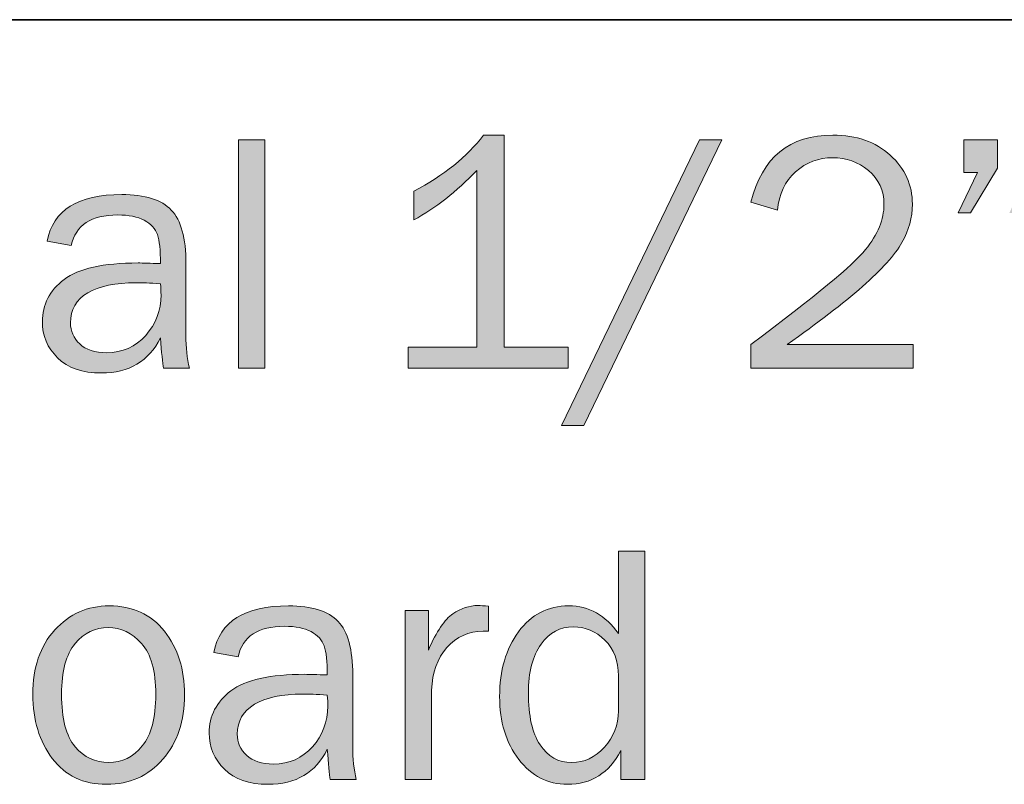
# Model space of a CAD drawing. Units: inches. Extents: x -1 to 9.3, y 1.7 to 9.4.
# Drawn here: x 7 to 7.6, y 2.7 to 3.2 of the extents above; entities that cross this region are included whole.
import ezdxf

# ---------------------------------------------------------------- set-up
doc = ezdxf.new("R2010")
doc.units = ezdxf.units.IN
doc.header["$MEASUREMENT"] = 0
doc.layers.add('4 bead', color=7, linetype='Continuous')
doc.layers.add('template', color=7, linetype='Continuous')

# ---------------------------------------------------------------- blocks, each defined once
blk = doc.blocks.new('block 36')
at = {"layer": '4 bead', "true_color": 0x000100}
h = blk.add_hatch(color=178, dxfattribs=at)
h.dxf.hatch_style = 2
h.paths.add_polyline_path([(7.19663, 2.93907), (7.18066, 2.93907), (7.18066, 3.07793), (7.19663, 3.07793)])
h = blk.add_hatch(color=178, dxfattribs=at)
h.dxf.hatch_style = 2
edge = h.paths.add_edge_path()
edge.add_spline(control_points=[(7.38116, 2.95199), (7.38116, 2.95199), (7.38116, 2.93907), (7.38116, 2.93907), (7.38116, 2.93907), (7.2838, 2.93907), (7.2838, 2.93907), (7.2838, 2.93907), (7.2838, 2.95199), (7.2838, 2.95199), (7.2838, 2.95199), (7.32551, 2.95199), (7.32551, 2.95199), (7.32551, 2.95199), (7.32551, 3.05922), (7.32551, 3.05922), (7.31323, 3.04639), (7.30048, 3.03639), (7.28726, 3.0292), (7.28726, 3.0292), (7.28726, 3.0467), (7.28726, 3.0467), (7.3055, 3.05626), (7.31963, 3.06761), (7.32967, 3.08078), (7.32967, 3.08078), (7.34219, 3.08078), (7.34219, 3.08078), (7.34219, 3.08078), (7.34219, 2.95199), (7.34219, 2.95199), (7.34219, 2.95199), (7.38116, 2.95199), (7.38116, 2.95199)], knot_values=[0, 0, 0, 0, 1, 1, 1, 2, 2, 2, 3, 3, 3, 4, 4, 4, 5, 5, 5, 6, 6, 6, 7, 7, 7, 8, 8, 8, 9, 9, 9, 10, 10, 10, 11, 11, 11, 11], degree=3, periodic=1)
h = blk.add_hatch(color=178, dxfattribs=at)
h.dxf.hatch_style = 2
h.paths.add_polyline_path([(7.39069, 2.90438), (7.37706, 2.90438), (7.46094, 3.07793), (7.47457, 3.07793)])
h = blk.add_hatch(color=178, dxfattribs=at)
h.dxf.hatch_style = 2
edge = h.paths.add_edge_path()
edge.add_spline(control_points=[(7.59081, 2.95352), (7.59081, 2.95352), (7.59081, 2.93907), (7.59081, 2.93907), (7.59081, 2.93907), (7.49224, 2.93907), (7.49224, 2.93907), (7.49224, 2.93907), (7.49224, 2.95352), (7.49224, 2.95352), (7.53117, 2.98268), (7.55438, 3.00188), (7.56188, 3.01115), (7.56936, 3.0204), (7.57312, 3.02957), (7.57312, 3.03865), (7.57312, 3.04713), (7.56996, 3.05398), (7.56365, 3.05922), (7.55735, 3.06443), (7.55009, 3.06704), (7.54188, 3.06704), (7.53341, 3.06704), (7.52592, 3.06418), (7.51941, 3.05844), (7.5129, 3.05272), (7.50924, 3.04493), (7.50842, 3.0351), (7.50842, 3.0351), (7.49224, 3.03998), (7.49224, 3.03998), (7.49902, 3.06718), (7.51564, 3.08078), (7.54209, 3.08078), (7.5564, 3.08078), (7.56802, 3.07671), (7.57697, 3.06858), (7.58592, 3.06044), (7.5904, 3.0505), (7.5904, 3.03876), (7.5904, 3.03069), (7.58828, 3.02292), (7.58405, 3.01546), (7.57981, 3.008), (7.57179, 2.99909), (7.55999, 2.98871), (7.54819, 2.97834), (7.53293, 2.96661), (7.51421, 2.95352), (7.51421, 2.95352), (7.59081, 2.95352), (7.59081, 2.95352)], knot_values=[0, 0, 0, 0, 1, 1, 1, 2, 2, 2, 3, 3, 3, 4, 4, 4, 5, 5, 5, 6, 6, 6, 7, 7, 7, 8, 8, 8, 9, 9, 9, 10, 10, 10, 11, 11, 11, 12, 12, 12, 13, 13, 13, 14, 14, 14, 15, 15, 15, 16, 16, 16, 17, 17, 17, 17], degree=3, periodic=1)
h = blk.add_hatch(color=178, dxfattribs=at)
h.dxf.hatch_style = 2
h.paths.add_polyline_path([(7.64208, 3.07793), (7.64208, 3.06063), (7.62571, 3.03347), (7.61816, 3.03347), (7.63007, 3.058), (7.62173, 3.058), (7.62173, 3.07793)])
h.paths.add_polyline_path([(7.6725, 3.07793), (7.6725, 3.06063), (7.65663, 3.03347), (7.6494, 3.03347), (7.66079, 3.058), (7.65256, 3.058), (7.65256, 3.07793)])
h = blk.add_hatch(color=178, dxfattribs=at)
h.dxf.hatch_style = 2
edge = h.paths.add_edge_path()
edge.add_spline(control_points=[(7.15085, 2.93907), (7.15085, 2.93907), (7.13509, 2.93907), (7.13509, 2.93907), (7.13448, 2.94233), (7.13387, 2.9485), (7.13326, 2.95759), (7.12621, 2.94335), (7.1142, 2.93622), (7.09725, 2.93622), (7.08572, 2.93622), (7.07686, 2.93928), (7.07069, 2.94539), (7.06452, 2.95151), (7.06144, 2.95885), (7.06144, 2.96741), (7.06144, 2.9778), (7.06585, 2.98633), (7.07467, 2.99303), (7.08348, 2.99971), (7.09847, 3.00306), (7.11963, 3.00306), (7.12248, 3.00306), (7.12702, 3.00292), (7.13326, 3.00266), (7.13326, 3.0108), (7.13264, 3.01667), (7.13137, 3.0203), (7.13013, 3.02393), (7.12747, 3.02683), (7.1234, 3.029), (7.11933, 3.03117), (7.11396, 3.03225), (7.10731, 3.03225), (7.09111, 3.03225), (7.08168, 3.02608), (7.07905, 3.01374), (7.07905, 3.01374), (7.06429, 3.01628), (7.06429, 3.01628), (7.06788, 3.03521), (7.08301, 3.04466), (7.10966, 3.04466), (7.12383, 3.04466), (7.13388, 3.04153), (7.13982, 3.03525), (7.14575, 3.02898), (7.14872, 3.01812), (7.14872, 3.00266), (7.14872, 3.00266), (7.14872, 2.95901), (7.14872, 2.95901), (7.14872, 2.95175), (7.14944, 2.94511), (7.15085, 2.93907)], knot_values=[0, 0, 0, 0, 1, 1, 1, 2, 2, 2, 3, 3, 3, 4, 4, 4, 5, 5, 5, 6, 6, 6, 7, 7, 7, 8, 8, 8, 9, 9, 9, 10, 10, 10, 11, 11, 11, 12, 12, 12, 13, 13, 13, 14, 14, 14, 15, 15, 15, 16, 16, 16, 17, 17, 17, 18, 18, 18, 18], degree=3, periodic=1)
edge = h.paths.add_edge_path()
edge.add_spline(control_points=[(7.13326, 2.99045), (7.12675, 2.99086), (7.1218, 2.99105), (7.11841, 2.99105), (7.10579, 2.99105), (7.09599, 2.98899), (7.089, 2.98484), (7.08202, 2.98069), (7.07853, 2.97464), (7.07853, 2.96669), (7.07853, 2.96166), (7.08042, 2.95737), (7.08417, 2.95383), (7.08794, 2.9503), (7.09338, 2.94854), (7.1005, 2.94854), (7.11013, 2.94854), (7.11806, 2.95204), (7.12425, 2.95904), (7.13047, 2.96604), (7.13357, 2.97427), (7.13357, 2.98371), (7.13357, 2.98562), (7.13346, 2.98786), (7.13326, 2.99045)], knot_values=[0, 0, 0, 0, 1, 1, 1, 2, 2, 2, 3, 3, 3, 4, 4, 4, 5, 5, 5, 6, 6, 6, 7, 7, 7, 8, 8, 8, 8], degree=3, periodic=1)
h = blk.add_hatch(color=178, dxfattribs=at)
h.dxf.hatch_style = 2
edge = h.paths.add_edge_path()
edge.add_spline(control_points=[(7.42764, 2.82793), (7.42764, 2.82793), (7.42764, 2.68907), (7.42764, 2.68907), (7.42764, 2.68907), (7.41319, 2.68907), (7.41319, 2.68907), (7.41319, 2.68907), (7.41319, 2.70668), (7.41319, 2.70668), (7.40599, 2.69303), (7.39517, 2.68622), (7.3807, 2.68622), (7.36868, 2.68622), (7.35879, 2.69127), (7.35106, 2.70135), (7.34332, 2.71143), (7.33944, 2.72417), (7.33944, 2.73958), (7.33944, 2.75533), (7.34328, 2.76845), (7.35094, 2.77893), (7.3586, 2.78941), (7.36877, 2.79466), (7.38146, 2.79466), (7.3938, 2.79466), (7.40386, 2.78903), (7.41168, 2.77778), (7.41168, 2.77778), (7.41168, 2.82793), (7.41168, 2.82793), (7.41168, 2.82793), (7.42764, 2.82793), (7.42764, 2.82793)], knot_values=[0, 0, 0, 0, 1, 1, 1, 2, 2, 2, 3, 3, 3, 4, 4, 4, 5, 5, 5, 6, 6, 6, 7, 7, 7, 8, 8, 8, 9, 9, 9, 10, 10, 10, 11, 11, 11, 11], degree=3, periodic=1)
edge = h.paths.add_edge_path()
edge.add_spline(control_points=[(7.41168, 2.75214), (7.41168, 2.76116), (7.40892, 2.76838), (7.40343, 2.77382), (7.39794, 2.77923), (7.39152, 2.78195), (7.3842, 2.78195), (7.37627, 2.78195), (7.36974, 2.77841), (7.36462, 2.77138), (7.3595, 2.76431), (7.35693, 2.75441), (7.35693, 2.74167), (7.35693, 2.72789), (7.35929, 2.71742), (7.36401, 2.71023), (7.36872, 2.70304), (7.37518, 2.69945), (7.38338, 2.69945), (7.39084, 2.69945), (7.39743, 2.70257), (7.40313, 2.70881), (7.40883, 2.71505), (7.41168, 2.72237), (7.41168, 2.73078), (7.41168, 2.73078), (7.41168, 2.75214), (7.41168, 2.75214)], knot_values=[0, 0, 0, 0, 1, 1, 1, 2, 2, 2, 3, 3, 3, 4, 4, 4, 5, 5, 5, 6, 6, 6, 7, 7, 7, 8, 8, 8, 9, 9, 9, 9], degree=3, periodic=1)
h = blk.add_hatch(color=178, dxfattribs=at)
h.dxf.hatch_style = 2
edge = h.paths.add_edge_path()
edge.add_spline(control_points=[(7.10049, 2.68622), (7.08639, 2.68622), (7.07539, 2.69145), (7.06749, 2.7019), (7.05958, 2.71236), (7.05564, 2.72533), (7.05564, 2.7408), (7.05564, 2.75716), (7.06007, 2.77022), (7.06897, 2.78), (7.07784, 2.78978), (7.08891, 2.79466), (7.10212, 2.79466), (7.11629, 2.79466), (7.12747, 2.78952), (7.13565, 2.77924), (7.14381, 2.76895), (7.14791, 2.7561), (7.14791, 2.74069), (7.14791, 2.72468), (7.14349, 2.71159), (7.13467, 2.70144), (7.12585, 2.6913), (7.11446, 2.68622), (7.10049, 2.68622)], knot_values=[0, 0, 0, 0, 1, 1, 1, 2, 2, 2, 3, 3, 3, 4, 4, 4, 5, 5, 5, 6, 6, 6, 7, 7, 7, 8, 8, 8, 8], degree=3, periodic=1)
edge = h.paths.add_edge_path()
edge.add_spline(control_points=[(7.10171, 2.69945), (7.10985, 2.69945), (7.11667, 2.7028), (7.12217, 2.70953), (7.12766, 2.71623), (7.13041, 2.72667), (7.13041, 2.74086), (7.13041, 2.7551), (7.12752, 2.76542), (7.12176, 2.77182), (7.11599, 2.77824), (7.10925, 2.78144), (7.10152, 2.78144), (7.09357, 2.78144), (7.08687, 2.7782), (7.08137, 2.77173), (7.07589, 2.76524), (7.07313, 2.75499), (7.07313, 2.74095), (7.07313, 2.7261), (7.07589, 2.71547), (7.08137, 2.70907), (7.08687, 2.70265), (7.09364, 2.69945), (7.10171, 2.69945)], knot_values=[0, 0, 0, 0, 1, 1, 1, 2, 2, 2, 3, 3, 3, 4, 4, 4, 5, 5, 5, 6, 6, 6, 7, 7, 7, 8, 8, 8, 8], degree=3, periodic=1)
h = blk.add_hatch(color=178, dxfattribs=at)
h.dxf.hatch_style = 2
edge = h.paths.add_edge_path()
edge.add_spline(control_points=[(7.25227, 2.68907), (7.25227, 2.68907), (7.2365, 2.68907), (7.2365, 2.68907), (7.23589, 2.69233), (7.23528, 2.6985), (7.23467, 2.70759), (7.22762, 2.69335), (7.21562, 2.68622), (7.19866, 2.68622), (7.18713, 2.68622), (7.17828, 2.68928), (7.17211, 2.69539), (7.16593, 2.70151), (7.16286, 2.70885), (7.16286, 2.71741), (7.16286, 2.7278), (7.16726, 2.73633), (7.17608, 2.74303), (7.1849, 2.74971), (7.19988, 2.75306), (7.22104, 2.75306), (7.22389, 2.75306), (7.22843, 2.75292), (7.23467, 2.75266), (7.23467, 2.7608), (7.23405, 2.76667), (7.23279, 2.7703), (7.23154, 2.77393), (7.22888, 2.77683), (7.22481, 2.779), (7.22074, 2.78117), (7.21537, 2.78225), (7.20873, 2.78225), (7.19252, 2.78225), (7.18309, 2.77608), (7.18046, 2.76374), (7.18046, 2.76374), (7.1657, 2.76628), (7.1657, 2.76628), (7.1693, 2.78521), (7.18442, 2.79466), (7.21107, 2.79466), (7.22525, 2.79466), (7.2353, 2.79153), (7.24124, 2.78525), (7.24717, 2.77898), (7.25014, 2.76812), (7.25014, 2.75266), (7.25014, 2.75266), (7.25014, 2.70901), (7.25014, 2.70901), (7.25014, 2.70175), (7.25085, 2.69511), (7.25227, 2.68907)], knot_values=[0, 0, 0, 0, 1, 1, 1, 2, 2, 2, 3, 3, 3, 4, 4, 4, 5, 5, 5, 6, 6, 6, 7, 7, 7, 8, 8, 8, 9, 9, 9, 10, 10, 10, 11, 11, 11, 12, 12, 12, 13, 13, 13, 14, 14, 14, 15, 15, 15, 16, 16, 16, 17, 17, 17, 18, 18, 18, 18], degree=3, periodic=1)
edge = h.paths.add_edge_path()
edge.add_spline(control_points=[(7.23467, 2.74045), (7.22816, 2.74086), (7.22321, 2.74105), (7.21982, 2.74105), (7.20721, 2.74105), (7.1974, 2.73899), (7.19042, 2.73484), (7.18343, 2.73069), (7.17995, 2.72464), (7.17995, 2.71669), (7.17995, 2.71166), (7.18183, 2.70737), (7.18559, 2.70383), (7.18936, 2.7003), (7.1948, 2.69854), (7.20192, 2.69854), (7.21155, 2.69854), (7.21947, 2.70204), (7.22567, 2.70904), (7.23188, 2.71604), (7.23499, 2.72427), (7.23499, 2.73371), (7.23499, 2.73562), (7.23488, 2.73786), (7.23467, 2.74045)], knot_values=[0, 0, 0, 0, 1, 1, 1, 2, 2, 2, 3, 3, 3, 4, 4, 4, 5, 5, 5, 6, 6, 6, 7, 7, 7, 8, 8, 8, 8], degree=3, periodic=1)
h = blk.add_hatch(color=178, dxfattribs=at)
h.dxf.hatch_style = 2
edge = h.paths.add_edge_path()
edge.add_spline(control_points=[(7.29806, 2.68907), (7.29806, 2.68907), (7.28209, 2.68907), (7.28209, 2.68907), (7.28209, 2.68907), (7.28209, 2.79182), (7.28209, 2.79182), (7.28209, 2.79182), (7.29612, 2.79182), (7.29612, 2.79182), (7.29612, 2.79182), (7.29612, 2.76781), (7.29612, 2.76781), (7.30107, 2.77913), (7.30604, 2.78647), (7.31102, 2.78983), (7.31601, 2.79319), (7.32111, 2.79487), (7.32633, 2.79487), (7.32796, 2.79487), (7.33006, 2.79473), (7.33264, 2.79446), (7.33264, 2.79446), (7.33264, 2.7792), (7.33264, 2.7792), (7.33264, 2.7792), (7.32939, 2.7792), (7.32939, 2.7792), (7.32057, 2.7792), (7.31325, 2.77591), (7.30741, 2.76934), (7.30158, 2.76275), (7.29846, 2.75411), (7.29806, 2.74339), (7.29806, 2.74339), (7.29806, 2.68907), (7.29806, 2.68907)], knot_values=[0, 0, 0, 0, 1, 1, 1, 2, 2, 2, 3, 3, 3, 4, 4, 4, 5, 5, 5, 6, 6, 6, 7, 7, 7, 8, 8, 8, 9, 9, 9, 10, 10, 10, 11, 11, 11, 12, 12, 12, 12], degree=3, periodic=1)
at = {"layer": '4 bead', "lineweight": 0}
for points in [[(7.19663, 2.93907), (7.18066, 2.93907), (7.18066, 3.07793), (7.19663, 3.07793), (7.19663, 2.93907)], [(7.39069, 2.90438), (7.37706, 2.90438), (7.46094, 3.07793), (7.47457, 3.07793), (7.39069, 2.90438)], [(7.64208, 3.07793), (7.64208, 3.06063), (7.62571, 3.03347), (7.61816, 3.03347), (7.63007, 3.058), (7.62173, 3.058), (7.62173, 3.07793), (7.64208, 3.07793)]]:
    blk.add_lwpolyline(points, dxfattribs=at)
for points, knots in [([(7.38116, 2.95199), (7.38116, 2.95199), (7.38116, 2.93907), (7.38116, 2.93907), (7.38116, 2.93907), (7.2838, 2.93907), (7.2838, 2.93907), (7.2838, 2.93907), (7.2838, 2.95199), (7.2838, 2.95199), (7.2838, 2.95199), (7.32551, 2.95199), (7.32551, 2.95199), (7.32551, 2.95199), (7.32551, 3.05922), (7.32551, 3.05922), (7.31323, 3.04639), (7.30048, 3.03639), (7.28726, 3.0292), (7.28726, 3.0292), (7.28726, 3.0467), (7.28726, 3.0467), (7.3055, 3.05626), (7.31963, 3.06761), (7.32967, 3.08078), (7.32967, 3.08078), (7.34219, 3.08078), (7.34219, 3.08078), (7.34219, 3.08078), (7.34219, 2.95199), (7.34219, 2.95199), (7.34219, 2.95199), (7.38116, 2.95199), (7.38116, 2.95199)], [0, 0, 0, 0, 1, 1, 1, 2, 2, 2, 3, 3, 3, 4, 4, 4, 5, 5, 5, 6, 6, 6, 7, 7, 7, 8, 8, 8, 9, 9, 9, 10, 10, 10, 11, 11, 11, 11]), ([(7.59081, 2.95352), (7.59081, 2.95352), (7.59081, 2.93907), (7.59081, 2.93907), (7.59081, 2.93907), (7.49224, 2.93907), (7.49224, 2.93907), (7.49224, 2.93907), (7.49224, 2.95352), (7.49224, 2.95352), (7.53117, 2.98268), (7.55438, 3.00188), (7.56188, 3.01115), (7.56936, 3.0204), (7.57312, 3.02957), (7.57312, 3.03865), (7.57312, 3.04713), (7.56996, 3.05398), (7.56365, 3.05922), (7.55735, 3.06443), (7.55009, 3.06704), (7.54188, 3.06704), (7.53341, 3.06704), (7.52592, 3.06418), (7.51941, 3.05844), (7.5129, 3.05272), (7.50924, 3.04493), (7.50842, 3.0351), (7.50842, 3.0351), (7.49224, 3.03998), (7.49224, 3.03998), (7.49902, 3.06718), (7.51564, 3.08078), (7.54209, 3.08078), (7.5564, 3.08078), (7.56802, 3.07671), (7.57697, 3.06858), (7.58592, 3.06044), (7.5904, 3.0505), (7.5904, 3.03876), (7.5904, 3.03069), (7.58828, 3.02292), (7.58405, 3.01546), (7.57981, 3.008), (7.57179, 2.99909), (7.55999, 2.98871), (7.54819, 2.97834), (7.53293, 2.96661), (7.51421, 2.95352), (7.51421, 2.95352), (7.59081, 2.95352), (7.59081, 2.95352)], [0, 0, 0, 0, 1, 1, 1, 2, 2, 2, 3, 3, 3, 4, 4, 4, 5, 5, 5, 6, 6, 6, 7, 7, 7, 8, 8, 8, 9, 9, 9, 10, 10, 10, 11, 11, 11, 12, 12, 12, 13, 13, 13, 14, 14, 14, 15, 15, 15, 16, 16, 16, 17, 17, 17, 17]), ([(7.15085, 2.93907), (7.15085, 2.93907), (7.13509, 2.93907), (7.13509, 2.93907), (7.13448, 2.94233), (7.13387, 2.9485), (7.13326, 2.95759), (7.12621, 2.94335), (7.1142, 2.93622), (7.09725, 2.93622), (7.08572, 2.93622), (7.07686, 2.93928), (7.07069, 2.94539), (7.06452, 2.95151), (7.06144, 2.95885), (7.06144, 2.96741), (7.06144, 2.9778), (7.06585, 2.98633), (7.07467, 2.99303), (7.08348, 2.99971), (7.09847, 3.00306), (7.11963, 3.00306), (7.12248, 3.00306), (7.12702, 3.00292), (7.13326, 3.00266), (7.13326, 3.0108), (7.13264, 3.01667), (7.13137, 3.0203), (7.13013, 3.02393), (7.12747, 3.02683), (7.1234, 3.029), (7.11933, 3.03117), (7.11396, 3.03225), (7.10731, 3.03225), (7.09111, 3.03225), (7.08168, 3.02608), (7.07905, 3.01374), (7.07905, 3.01374), (7.06429, 3.01628), (7.06429, 3.01628), (7.06788, 3.03521), (7.08301, 3.04466), (7.10966, 3.04466), (7.12383, 3.04466), (7.13388, 3.04153), (7.13982, 3.03525), (7.14575, 3.02898), (7.14872, 3.01812), (7.14872, 3.00266), (7.14872, 3.00266), (7.14872, 2.95901), (7.14872, 2.95901), (7.14872, 2.95175), (7.14944, 2.94511), (7.15085, 2.93907)], [0, 0, 0, 0, 1, 1, 1, 2, 2, 2, 3, 3, 3, 4, 4, 4, 5, 5, 5, 6, 6, 6, 7, 7, 7, 8, 8, 8, 9, 9, 9, 10, 10, 10, 11, 11, 11, 12, 12, 12, 13, 13, 13, 14, 14, 14, 15, 15, 15, 16, 16, 16, 17, 17, 17, 18, 18, 18, 18]), ([(7.13326, 2.99045), (7.12675, 2.99086), (7.1218, 2.99105), (7.11841, 2.99105), (7.10579, 2.99105), (7.09599, 2.98899), (7.089, 2.98484), (7.08202, 2.98069), (7.07853, 2.97464), (7.07853, 2.96669), (7.07853, 2.96166), (7.08042, 2.95737), (7.08417, 2.95383), (7.08794, 2.9503), (7.09338, 2.94854), (7.1005, 2.94854), (7.11013, 2.94854), (7.11806, 2.95204), (7.12425, 2.95904), (7.13047, 2.96604), (7.13357, 2.97427), (7.13357, 2.98371), (7.13357, 2.98562), (7.13346, 2.98786), (7.13326, 2.99045)], [0, 0, 0, 0, 1, 1, 1, 2, 2, 2, 3, 3, 3, 4, 4, 4, 5, 5, 5, 6, 6, 6, 7, 7, 7, 8, 8, 8, 8]), ([(7.42764, 2.82793), (7.42764, 2.82793), (7.42764, 2.68907), (7.42764, 2.68907), (7.42764, 2.68907), (7.41319, 2.68907), (7.41319, 2.68907), (7.41319, 2.68907), (7.41319, 2.70668), (7.41319, 2.70668), (7.40599, 2.69303), (7.39517, 2.68622), (7.3807, 2.68622), (7.36868, 2.68622), (7.35879, 2.69127), (7.35106, 2.70135), (7.34332, 2.71143), (7.33944, 2.72417), (7.33944, 2.73958), (7.33944, 2.75533), (7.34328, 2.76845), (7.35094, 2.77893), (7.3586, 2.78941), (7.36877, 2.79466), (7.38146, 2.79466), (7.3938, 2.79466), (7.40386, 2.78903), (7.41168, 2.77778), (7.41168, 2.77778), (7.41168, 2.82793), (7.41168, 2.82793), (7.41168, 2.82793), (7.42764, 2.82793), (7.42764, 2.82793)], [0, 0, 0, 0, 1, 1, 1, 2, 2, 2, 3, 3, 3, 4, 4, 4, 5, 5, 5, 6, 6, 6, 7, 7, 7, 8, 8, 8, 9, 9, 9, 10, 10, 10, 11, 11, 11, 11]), ([(7.10049, 2.68622), (7.08639, 2.68622), (7.07539, 2.69145), (7.06749, 2.7019), (7.05958, 2.71236), (7.05564, 2.72533), (7.05564, 2.7408), (7.05564, 2.75716), (7.06007, 2.77022), (7.06897, 2.78), (7.07784, 2.78978), (7.08891, 2.79466), (7.10212, 2.79466), (7.11629, 2.79466), (7.12747, 2.78952), (7.13565, 2.77924), (7.14381, 2.76895), (7.14791, 2.7561), (7.14791, 2.74069), (7.14791, 2.72468), (7.14349, 2.71159), (7.13467, 2.70144), (7.12585, 2.6913), (7.11446, 2.68622), (7.10049, 2.68622)], [0, 0, 0, 0, 1, 1, 1, 2, 2, 2, 3, 3, 3, 4, 4, 4, 5, 5, 5, 6, 6, 6, 7, 7, 7, 8, 8, 8, 8]), ([(7.25227, 2.68907), (7.25227, 2.68907), (7.2365, 2.68907), (7.2365, 2.68907), (7.23589, 2.69233), (7.23528, 2.6985), (7.23467, 2.70759), (7.22762, 2.69335), (7.21562, 2.68622), (7.19866, 2.68622), (7.18713, 2.68622), (7.17828, 2.68928), (7.17211, 2.69539), (7.16593, 2.70151), (7.16286, 2.70885), (7.16286, 2.71741), (7.16286, 2.7278), (7.16726, 2.73633), (7.17608, 2.74303), (7.1849, 2.74971), (7.19988, 2.75306), (7.22104, 2.75306), (7.22389, 2.75306), (7.22843, 2.75292), (7.23467, 2.75266), (7.23467, 2.7608), (7.23405, 2.76667), (7.23279, 2.7703), (7.23154, 2.77393), (7.22888, 2.77683), (7.22481, 2.779), (7.22074, 2.78117), (7.21537, 2.78225), (7.20873, 2.78225), (7.19252, 2.78225), (7.18309, 2.77608), (7.18046, 2.76374), (7.18046, 2.76374), (7.1657, 2.76628), (7.1657, 2.76628), (7.1693, 2.78521), (7.18442, 2.79466), (7.21107, 2.79466), (7.22525, 2.79466), (7.2353, 2.79153), (7.24124, 2.78525), (7.24717, 2.77898), (7.25014, 2.76812), (7.25014, 2.75266), (7.25014, 2.75266), (7.25014, 2.70901), (7.25014, 2.70901), (7.25014, 2.70175), (7.25085, 2.69511), (7.25227, 2.68907)], [0, 0, 0, 0, 1, 1, 1, 2, 2, 2, 3, 3, 3, 4, 4, 4, 5, 5, 5, 6, 6, 6, 7, 7, 7, 8, 8, 8, 9, 9, 9, 10, 10, 10, 11, 11, 11, 12, 12, 12, 13, 13, 13, 14, 14, 14, 15, 15, 15, 16, 16, 16, 17, 17, 17, 18, 18, 18, 18]), ([(7.29806, 2.68907), (7.29806, 2.68907), (7.28209, 2.68907), (7.28209, 2.68907), (7.28209, 2.68907), (7.28209, 2.79182), (7.28209, 2.79182), (7.28209, 2.79182), (7.29612, 2.79182), (7.29612, 2.79182), (7.29612, 2.79182), (7.29612, 2.76781), (7.29612, 2.76781), (7.30107, 2.77913), (7.30604, 2.78647), (7.31102, 2.78983), (7.31601, 2.79319), (7.32111, 2.79487), (7.32633, 2.79487), (7.32796, 2.79487), (7.33006, 2.79473), (7.33264, 2.79446), (7.33264, 2.79446), (7.33264, 2.7792), (7.33264, 2.7792), (7.33264, 2.7792), (7.32939, 2.7792), (7.32939, 2.7792), (7.32057, 2.7792), (7.31325, 2.77591), (7.30741, 2.76934), (7.30158, 2.76275), (7.29846, 2.75411), (7.29806, 2.74339), (7.29806, 2.74339), (7.29806, 2.68907), (7.29806, 2.68907)], [0, 0, 0, 0, 1, 1, 1, 2, 2, 2, 3, 3, 3, 4, 4, 4, 5, 5, 5, 6, 6, 6, 7, 7, 7, 8, 8, 8, 9, 9, 9, 10, 10, 10, 11, 11, 11, 12, 12, 12, 12]), ([(7.10171, 2.69945), (7.10985, 2.69945), (7.11667, 2.7028), (7.12217, 2.70953), (7.12766, 2.71623), (7.13041, 2.72667), (7.13041, 2.74086), (7.13041, 2.7551), (7.12752, 2.76542), (7.12176, 2.77182), (7.11599, 2.77824), (7.10925, 2.78144), (7.10152, 2.78144), (7.09357, 2.78144), (7.08687, 2.7782), (7.08137, 2.77173), (7.07589, 2.76524), (7.07313, 2.75499), (7.07313, 2.74095), (7.07313, 2.7261), (7.07589, 2.71547), (7.08137, 2.70907), (7.08687, 2.70265), (7.09364, 2.69945), (7.10171, 2.69945)], [0, 0, 0, 0, 1, 1, 1, 2, 2, 2, 3, 3, 3, 4, 4, 4, 5, 5, 5, 6, 6, 6, 7, 7, 7, 8, 8, 8, 8]), ([(7.41168, 2.75214), (7.41168, 2.76116), (7.40892, 2.76838), (7.40343, 2.77382), (7.39794, 2.77923), (7.39152, 2.78195), (7.3842, 2.78195), (7.37627, 2.78195), (7.36974, 2.77841), (7.36462, 2.77138), (7.3595, 2.76431), (7.35693, 2.75441), (7.35693, 2.74167), (7.35693, 2.72789), (7.35929, 2.71742), (7.36401, 2.71023), (7.36872, 2.70304), (7.37518, 2.69945), (7.38338, 2.69945), (7.39084, 2.69945), (7.39743, 2.70257), (7.40313, 2.70881), (7.40883, 2.71505), (7.41168, 2.72237), (7.41168, 2.73078), (7.41168, 2.73078), (7.41168, 2.75214), (7.41168, 2.75214)], [0, 0, 0, 0, 1, 1, 1, 2, 2, 2, 3, 3, 3, 4, 4, 4, 5, 5, 5, 6, 6, 6, 7, 7, 7, 8, 8, 8, 9, 9, 9, 9]), ([(7.23467, 2.74045), (7.22816, 2.74086), (7.22321, 2.74105), (7.21982, 2.74105), (7.20721, 2.74105), (7.1974, 2.73899), (7.19042, 2.73484), (7.18343, 2.73069), (7.17995, 2.72464), (7.17995, 2.71669), (7.17995, 2.71166), (7.18183, 2.70737), (7.18559, 2.70383), (7.18936, 2.7003), (7.1948, 2.69854), (7.20192, 2.69854), (7.21155, 2.69854), (7.21947, 2.70204), (7.22567, 2.70904), (7.23188, 2.71604), (7.23499, 2.72427), (7.23499, 2.73371), (7.23499, 2.73562), (7.23488, 2.73786), (7.23467, 2.74045)], [0, 0, 0, 0, 1, 1, 1, 2, 2, 2, 3, 3, 3, 4, 4, 4, 5, 5, 5, 6, 6, 6, 7, 7, 7, 8, 8, 8, 8])]:
    blk.add_open_spline(points, degree=3, knots=knots, dxfattribs=at)

msp = doc.modelspace()

# ---------------------------------------------------------------- linework, layer by layer
at = {"layer": 'template', "color": 7, "lineweight": 35, "true_color": 0xffffff}
msp.add_lwpolyline([(-0.97222, 3.15091), (9.27907, 3.15091)], dxfattribs=at)

# ---------------------------------------------------------------- block references
at = {"layer": '4 bead'}
msp.add_blockref('block 36', (0, 0), dxfattribs=at)

doc.saveas('drawing.dxf')
